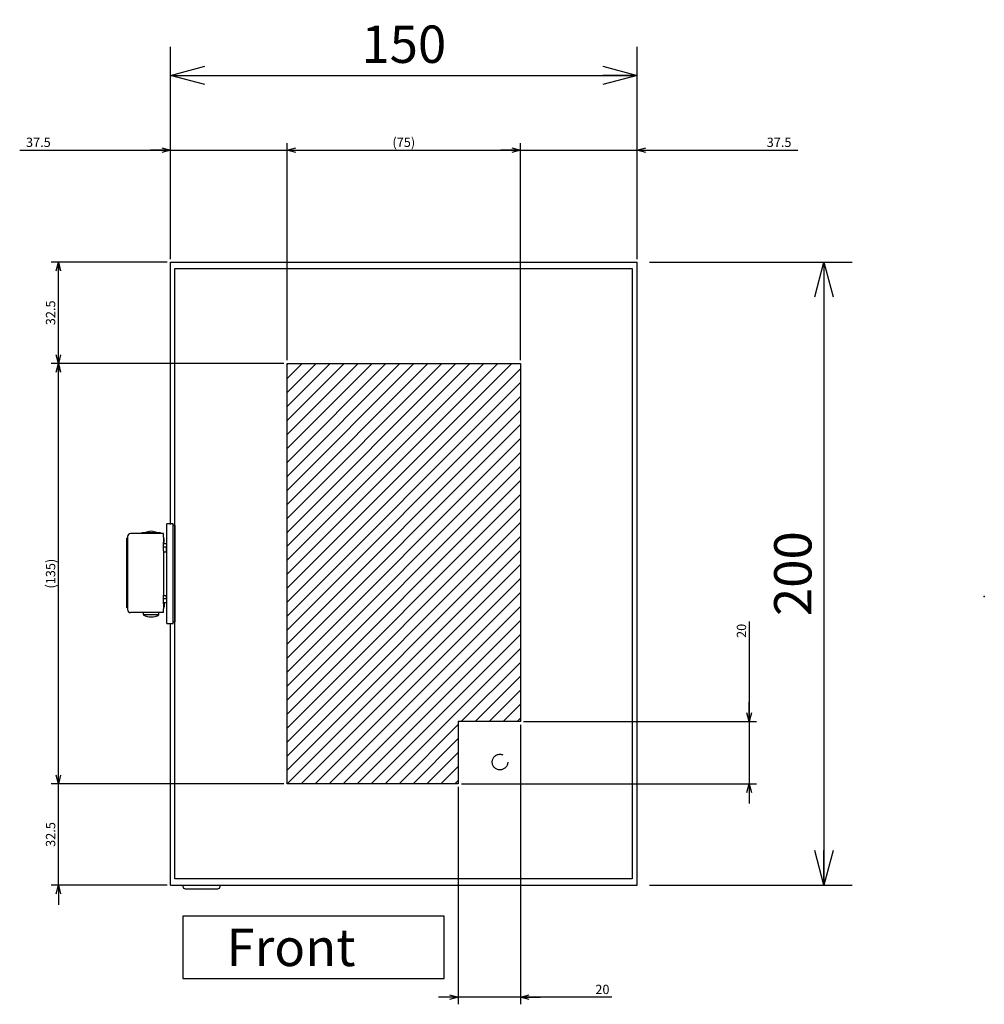
# Model space of a CAD drawing. Extents: x -343 to 202, y -445 to 148.
# Drawn here: x -77 to 0, y -330 to -251 of the extents above; entities that cross this region are included whole.
import ezdxf

# ---------------------------------------------------------------- set-up
doc = ezdxf.new("R2010")
doc.units = 0
doc.linetypes.add('DASHED', pattern=[19.05, 12.7, -6.35])
doc.layers.get('0').update_dxf_attribs({"linetype": 'CONTINUOUS'})
doc.layers.get('DEFPOINTS').update_dxf_attribs({"linetype": 'CONTINUOUS'})
doc.layers.add('CLASS1', color=7, linetype='CONTINUOUS')
doc.layers.add('枠', color=7, linetype='CONTINUOUS')
doc.styles.add('MX_DIMTXSTY_3', font='txt.shx', dxfattribs={"width": 1.2, "bigfont": 'extfont.shx'})
doc.styles.add('MX_DIMTXSTY_5', font='txt.shx', dxfattribs={"width": 1.1, "bigfont": 'extfont.shx'})
doc.styles.add('MX_DIMTXSTY_6', font='txt.shx', dxfattribs={"width": 0.7, "bigfont": 'extfont.shx'})
doc.styles.add('MX_DIMTXSTY_7', font='txt.shx', dxfattribs={"width": 1.25, "bigfont": 'extfont.shx'})
doc.styles.add('MX_NOTE_STANDARD', font='txt.shx', dxfattribs={"bigfont": 'extfont.shx'})
doc.dimstyles.new('MXDIMSTYLE', dxfattribs={"dimtxt": 3, "dimasz": 2.5, "dimexe": 2.28, "dimexo": 1, "dimgap": 1, "dimtad": 1, "dimdsep": 46, "dimtxsty": 'MX_NOTE_STANDARD', "dimblk1": 'OPEN30', "dimblk2": 'OPEN30', "dimsah": 1, "dimcen": 2.5, "dimadec": 0, "dimazin": 0, "dimtfac": 1, "dimtmove": 0, "dimatfit": 3, "dimldrblk": 'OPEN30', "dimfxl": 1, "dimtzin": 0, "dimarcsym": 0})

# ---------------------------------------------------------------- blocks, each defined once
blk = doc.blocks.new('_OPEN30')
at = {"color": 0, "linetype": 'ByBlock', "lineweight": -2}
for p, q in [((-1, 0.267949), (0, 0)), ((0, 0), (-1, -0.267949)), ((0, 0), (-1, 0))]:
    blk.add_line(p, q, dxfattribs=at)
blk = doc.blocks.new('*D116')
at = {"color": 7, "linetype": 'CONTINUOUS'}
for p, q in [((-65.384576, -269.058573), (-65.384576, -252.778572)), ((-27.884576, -269.058573), (-27.884576, -252.778572)), ((-65.384576, -255.058572), (-27.884576, -255.058572))]:
    blk.add_line(p, q, dxfattribs=at)
at = {"layer": 'DEFPOINTS', "color": 0, "linetype": 'CONTINUOUS'}
for p in [(-27.884576, -255.058572), (-65.384576, -270.058573), (-27.884576, -270.058573)]:
    blk.add_point(p, dxfattribs=at)
at = {"color": 7, "linetype": 'CONTINUOUS', "xscale": 2.77, "yscale": 2.77, "zscale": 2.77, "rotation": 180}
blk.add_blockref('_OPEN30', (-65.384576, -255.058572), dxfattribs=at)
at = {"color": 7, "linetype": 'CONTINUOUS', "xscale": 2.77, "yscale": 2.77, "zscale": 2.77}
blk.add_blockref('_OPEN30', (-27.884576, -255.058572), dxfattribs=at)
at = {"color": 255, "linetype": 'CONTINUOUS', "insert": (-46.634576, -252.558572), "char_height": 3, "attachment_point": 5, "line_spacing_factor": 0.9, "style": 'MX_DIMTXSTY_3'}
blk.add_mtext('\\A1;150', dxfattribs=at)
blk = doc.blocks.new('*D117')
at = {"color": 7, "linetype": 'CONTINUOUS'}
for p, q in [((-26.884577, -270.058572), (-10.604576, -270.058572)), ((-12.884576, -270.058572), (-12.884576, -320.058572)), ((-26.884577, -320.058572), (-10.604576, -320.058572))]:
    blk.add_line(p, q, dxfattribs=at)
at = {"layer": 'DEFPOINTS', "color": 0, "linetype": 'CONTINUOUS'}
for p in [(-27.884577, -270.058572), (-27.884577, -320.058572), (-12.884576, -320.058572)]:
    blk.add_point(p, dxfattribs=at)
at = {"color": 7, "linetype": 'CONTINUOUS', "xscale": 2.77, "yscale": 2.77, "zscale": 2.77}
for p, rotation in [((-12.884576, -270.058572), 90), ((-12.884576, -320.058572), 270)]:
    blk.add_blockref('_OPEN30', p, dxfattribs=dict(at, rotation=rotation))
at = {"color": 255, "linetype": 'CONTINUOUS', "insert": (-15.384576, -295.058572), "char_height": 3, "attachment_point": 5, "rotation": 90, "line_spacing_factor": 0.9, "style": 'MX_DIMTXSTY_5'}
blk.add_mtext('\\A1;200', dxfattribs=at)
blk = doc.blocks.new('*D79')
at = {"color": 21, "linetype": 'CONTINUOUS'}
for p, q in [((1037.441846, -147.907801), (1037.441846, -237.687801)), ((1017.441846, -167.907801), (1017.441846, -237.687801)), ((1017.441846, -235.407801), (1011.091846, -235.407801)), ((1037.441846, -235.407801), (1017.441846, -235.407801)), ((1066.764585, -235.407801), (1037.441846, -235.407801)), ((1037.441846, -235.407801), (1043.791846, -235.407801))]:
    blk.add_line(p, q, dxfattribs=at)
at = {"layer": 'DEFPOINTS', "color": 0, "linetype": 'CONTINUOUS'}
for p in [(1037.441846, -146.907801), (1017.441846, -166.907801), (1017.441846, -235.407801)]:
    blk.add_point(p, dxfattribs=at)
at = {"color": 21, "linetype": 'CONTINUOUS', "xscale": 2.77, "yscale": 2.77, "zscale": 2.77}
blk.add_blockref('_OPEN30', (1017.441846, -235.407801), dxfattribs=at)
at = {"color": 21, "linetype": 'CONTINUOUS', "xscale": 2.77, "yscale": 2.77, "zscale": 2.77, "rotation": 180}
blk.add_blockref('_OPEN30', (1037.441846, -235.407801), dxfattribs=at)
at = {"color": 21, "linetype": 'CONTINUOUS', "insert": (1063.764585, -232.907801), "char_height": 3, "attachment_point": 5, "line_spacing_factor": 0.9, "style": 'MX_DIMTXSTY_5'}
blk.add_mtext('\\A1;20', dxfattribs=at)
blk = doc.blocks.new('*D80')
at = {"color": 21, "linetype": 'CONTINUOUS'}
for p, q in [((888.941846, -166.907801), (888.941846, -160.557801)), ((961.441846, -166.907801), (886.661846, -166.907801)), ((888.941846, -199.407801), (888.941846, -166.907801)), ((923.941846, -199.407801), (886.661846, -199.407801)), ((888.941846, -199.407801), (888.941846, -205.757801))]:
    blk.add_line(p, q, dxfattribs=at)
at = {"layer": 'DEFPOINTS', "color": 0, "linetype": 'CONTINUOUS'}
for p in [(888.941846, -166.907801), (962.441846, -166.907801), (924.941846, -199.407801)]:
    blk.add_point(p, dxfattribs=at)
at = {"color": 21, "linetype": 'CONTINUOUS', "xscale": 2.77, "yscale": 2.77, "zscale": 2.77}
for p, rotation in [((888.941846, -166.907801), 270), ((888.941846, -199.407801), 90)]:
    blk.add_blockref('_OPEN30', p, dxfattribs=dict(at, rotation=rotation))
at = {"color": 21, "linetype": 'CONTINUOUS', "insert": (886.441846, -183.157801), "char_height": 3, "attachment_point": 5, "rotation": 90, "line_spacing_factor": 0.9, "style": 'MX_DIMTXSTY_6'}
blk.add_mtext('\\A1;32.5', dxfattribs=at)
blk = doc.blocks.new('*D83')
at = {"color": 21, "linetype": 'CONTINUOUS'}
for p, q in [((924.941846, 1.592199), (924.941846, 38.872199)), ((962.441846, -30.907801), (962.441846, 38.872199)), ((876.516584, 36.592199), (924.941846, 36.592199)), ((924.941846, 36.592199), (918.591846, 36.592199)), ((924.941846, 36.592199), (962.441846, 36.592199)), ((962.441846, 36.592199), (968.791846, 36.592199))]:
    blk.add_line(p, q, dxfattribs=at)
at = {"layer": 'DEFPOINTS', "color": 0, "linetype": 'CONTINUOUS'}
for p in [(962.441846, 36.592199), (924.941846, 0.592199), (962.441846, -31.907801)]:
    blk.add_point(p, dxfattribs=at)
at = {"color": 21, "linetype": 'CONTINUOUS', "xscale": 2.77, "yscale": 2.77, "zscale": 2.77}
blk.add_blockref('_OPEN30', (924.941846, 36.592199), dxfattribs=at)
at = {"color": 21, "linetype": 'CONTINUOUS', "xscale": 2.77, "yscale": 2.77, "zscale": 2.77, "rotation": 180}
blk.add_blockref('_OPEN30', (962.441846, 36.592199), dxfattribs=at)
at = {"color": 21, "linetype": 'CONTINUOUS', "insert": (882.516584, 39.092199), "char_height": 3, "attachment_point": 5, "line_spacing_factor": 0.9, "style": 'MX_DIMTXSTY_3'}
blk.add_mtext('\\A1;37.5', dxfattribs=at)
blk = doc.blocks.new('*D84')
at = {"color": 21, "linetype": 'CONTINUOUS'}
for p, q in [((923.941846, 0.592199), (886.661846, 0.592199)), ((888.941846, -31.907801), (888.941846, 0.592199)), ((961.441846, -31.907801), (886.661846, -31.907801))]:
    blk.add_line(p, q, dxfattribs=at)
at = {"layer": 'DEFPOINTS', "color": 0, "linetype": 'CONTINUOUS'}
for p in [(888.941846, 0.592199), (924.941846, 0.592199), (962.441846, -31.907801)]:
    blk.add_point(p, dxfattribs=at)
at = {"color": 21, "linetype": 'CONTINUOUS', "xscale": 2.77, "yscale": 2.77, "zscale": 2.77}
for p, rotation in [((888.941846, 0.592199), 90), ((888.941846, -31.907801), 270)]:
    blk.add_blockref('_OPEN30', p, dxfattribs=dict(at, rotation=rotation))
at = {"color": 21, "linetype": 'CONTINUOUS', "insert": (886.441846, -15.657801), "char_height": 3, "attachment_point": 5, "rotation": 90, "line_spacing_factor": 0.9, "style": 'MX_DIMTXSTY_6'}
blk.add_mtext('\\A1;32.5', dxfattribs=at)
blk = doc.blocks.new('*D85')
at = {"color": 21, "linetype": 'CONTINUOUS'}
for p, q in [((961.441846, -31.907801), (886.661846, -31.907801)), ((888.941846, -166.907801), (888.941846, -31.907801)), ((961.441846, -166.907801), (886.661846, -166.907801))]:
    blk.add_line(p, q, dxfattribs=at)
at = {"layer": 'DEFPOINTS', "color": 0, "linetype": 'CONTINUOUS'}
for p in [(888.941846, -31.907801), (962.441846, -31.907801), (962.441846, -166.907801)]:
    blk.add_point(p, dxfattribs=at)
at = {"color": 21, "linetype": 'CONTINUOUS', "xscale": 2.77, "yscale": 2.77, "zscale": 2.77}
for p, rotation in [((888.941846, -31.907801), 90), ((888.941846, -166.907801), 270)]:
    blk.add_blockref('_OPEN30', p, dxfattribs=dict(at, rotation=rotation))
at = {"color": 21, "linetype": 'CONTINUOUS', "insert": (886.441846, -99.407801), "char_height": 3, "attachment_point": 5, "rotation": 90, "line_spacing_factor": 0.9, "style": 'MX_DIMTXSTY_7'}
blk.add_mtext('\\A1;(135)', dxfattribs=at)
blk = doc.blocks.new('*D86')
at = {"color": 21, "linetype": 'CONTINUOUS'}
for p, q in [((1074.941846, 1.592199), (1074.941846, 38.872199)), ((1037.441846, 36.592199), (1031.091846, 36.592199)), ((1037.441846, 36.592199), (1074.941846, 36.592199)), ((1074.941846, 36.592199), (1126.528684, 36.592199)), ((1074.941846, 36.592199), (1081.291846, 36.592199))]:
    blk.add_line(p, q, dxfattribs=at)
at = {"layer": 'DEFPOINTS', "color": 0, "linetype": 'CONTINUOUS'}
for p in [(1074.941846, 36.592199), (1074.941846, 0.592199), (1037.441846, -27.907801)]:
    blk.add_point(p, dxfattribs=at)
at = {"color": 21, "linetype": 'CONTINUOUS', "xscale": 2.77, "yscale": 2.77, "zscale": 2.77}
blk.add_blockref('_OPEN30', (1037.441846, 36.592199), dxfattribs=at)
at = {"color": 21, "linetype": 'CONTINUOUS', "xscale": 2.77, "yscale": 2.77, "zscale": 2.77, "rotation": 180}
blk.add_blockref('_OPEN30', (1074.941846, 36.592199), dxfattribs=at)
at = {"color": 21, "linetype": 'CONTINUOUS', "insert": (1120.528684, 39.092199), "char_height": 3, "attachment_point": 5, "line_spacing_factor": 0.9, "style": 'MX_DIMTXSTY_3'}
blk.add_mtext('\\A1;37.5', dxfattribs=at)
blk = doc.blocks.new('*D87')
at = {"color": 21, "linetype": 'CONTINUOUS'}
for p, q in [((962.441846, -30.907801), (962.441846, 38.872199)), ((1037.441846, -30.907801), (1037.441846, 38.872199)), ((962.441846, 36.592199), (1037.441846, 36.592199))]:
    blk.add_line(p, q, dxfattribs=at)
at = {"layer": 'DEFPOINTS', "color": 0, "linetype": 'CONTINUOUS'}
for p in [(1037.441846, 36.592199), (962.441846, -31.907801), (1037.441846, -31.907801)]:
    blk.add_point(p, dxfattribs=at)
at = {"color": 21, "linetype": 'CONTINUOUS', "xscale": 2.77, "yscale": 2.77, "zscale": 2.77, "rotation": 180}
blk.add_blockref('_OPEN30', (962.441846, 36.592199), dxfattribs=at)
at = {"color": 21, "linetype": 'CONTINUOUS', "xscale": 2.77, "yscale": 2.77, "zscale": 2.77}
blk.add_blockref('_OPEN30', (1037.441846, 36.592199), dxfattribs=at)
at = {"color": 21, "linetype": 'CONTINUOUS', "insert": (999.941846, 39.092199), "char_height": 3, "attachment_point": 5, "line_spacing_factor": 0.9, "style": 'MX_DIMTXSTY_3'}
blk.add_mtext('\\A1;(75)', dxfattribs=at)
blk = doc.blocks.new('*D88')
at = {"color": 21, "linetype": 'CONTINUOUS'}
for p, q in [((1110.941846, -114.77356), (1110.941846, -146.907801)), ((1110.941846, -146.907801), (1110.941846, -140.557801)), ((1038.441846, -146.907801), (1113.221846, -146.907801)), ((1110.941846, -146.907801), (1110.941846, -166.907801)), ((1018.441846, -166.907801), (1113.221846, -166.907801)), ((1110.941846, -166.907801), (1110.941846, -173.257801))]:
    blk.add_line(p, q, dxfattribs=at)
at = {"layer": 'DEFPOINTS', "color": 0, "linetype": 'CONTINUOUS'}
for p in [(1037.441846, -146.907801), (1017.441846, -166.907801), (1110.941846, -166.907801)]:
    blk.add_point(p, dxfattribs=at)
at = {"color": 21, "linetype": 'CONTINUOUS', "xscale": 2.77, "yscale": 2.77, "zscale": 2.77}
for p, rotation in [((1110.941846, -146.907801), 270), ((1110.941846, -166.907801), 90)]:
    blk.add_blockref('_OPEN30', p, dxfattribs=dict(at, rotation=rotation))
at = {"color": 21, "linetype": 'CONTINUOUS', "insert": (1108.441846, -117.77356), "char_height": 3, "attachment_point": 5, "rotation": 90, "line_spacing_factor": 0.9, "style": 'MX_DIMTXSTY_5'}
blk.add_mtext('\\A1;20', dxfattribs=at)
blk = doc.blocks.new('MS_25')
at = {"linetype": 'CONTINUOUS'}
h = blk.add_hatch(dxfattribs=at)
h.set_pattern_fill('ANSI31', color=25, style=0)
h.paths.add_polyline_path([(962.44, 18.09), (1037.44, 18.09), (1037.44, -96.91), (1017.44, -96.91), (1017.44, -116.91), (962.44, -116.91)])
at = {"color": 25, "linetype": 'CONTINUOUS'}
for p, q in [((962.44, -116.91), (962.44, 18.09)), ((962.44, 18.09), (1037.44, 18.09)), ((1037.44, 18.09), (1037.44, -96.91)), ((1037.44, -96.91), (1017.44, -96.91)), ((1017.44, -96.91), (1017.44, -116.91)), ((1017.44, -116.91), (962.44, -116.91))]:
    blk.add_line(p, q, dxfattribs=at)
blk = doc.blocks.new('MS_21')
at = {"color": 2, "linetype": 'CONTINUOUS'}
for p, q in [((-2.5, -16), (-2.5, 16)), ((-0.5, 16), (-2.5, 16)), ((-0.5, -16), (-0.5, 16)), ((-13.59, 12.9), (-14.2, 12.9)), ((-3.6, 12.9), (-13.59, 12.9)), ((-4.6, 13.1), (-10.6, 13.1)), ((-10.6, 13.1), (-10.6, 12.9)), ((-4.6, 12.9), (-4.6, 13.1)), ((-3.6, 11.68), (-3.6, 12.9)), ((0, 15.5), (-0.5, 15.5)), ((-15.2, 11.36), (-15.4, 11.36)), ((-15.4, 10), (-15.4, 11.36)), ((-15.4, 8), (-15.4, 10)), ((-15.2, 11.9), (-15.2, -11.5)), ((-3.77, 10.12), (-3.77, 7.47)), ((-3.77, 10), (-3.4, 10)), ((-3.77, 9.7), (-2.6, 9.7)), ((-3.6, 11.68), (-3.6, 11.18)), ((-3.6, 11.2), (-3.4, 11.2)), ((-3.6, 11.18), (-3.6, 10.25)), ((-3.4, 10), (-3.4, 11.2)), ((-15.4, -7.6), (-15.4, 8)), ((-15.4, 8), (-15.2, 8)), ((-2.6, 8.5), (-3.77, 8.5)), ((-3.6, 7.32), (-3.6, -6.92)), ((-3.6, 7), (-2.5, 7)), ((-2.6, 7), (-2.6, 8.5)), ((-15.4, -9.6), (-15.4, -7.6)), ((-15.2, -7.6), (-15.4, -7.6)), ((-3.77, -7.07), (-3.77, -9.72)), ((-2.6, -8.1), (-3.77, -8.1)), ((-3.77, -9.3), (-2.6, -9.3)), ((-3.65, -7), (-2.5, -7)), ((-2.6, -8.1), (-2.6, -7)), ((-15.4, -10.96), (-15.4, -9.6)), ((-15.2, -10.96), (-15.4, -10.96)), ((-13.59, -12.5), (-14.2, -12.5)), ((-3.6, -12.5), (-13.59, -12.5)), ((-10.1, -12.5), (-10.1, -13.2)), ((-5.1, -13.2), (-5.1, -12.5)), ((-3.77, -9.6), (-3.4, -9.6)), ((-3.6, -9.85), (-3.6, -10.78)), ((-3.6, -10.78), (-3.6, -11.28)), ((-3.6, -10.8), (-3.4, -10.8)), ((-3.6, -12.5), (-3.6, -11.28)), ((-3.4, -9.6), (-3.4, -10.8)), ((-5.1, -13.2), (-10.1, -13.2)), ((-0.5, -15.5), (0, -15.5)), ((-2.5, -16), (-0.5, -16))]:
    blk.add_line(p, q, dxfattribs=at)
at = {"color": 255, "linetype": 'CONTINUOUS'}
blk.add_line((0, 15.5), (0, -15.5), dxfattribs=at)
at = {"color": 2, "linetype": 'CONTINUOUS'}
for centre, radius, start, end in [((-14.2, 11.9), 1, 90, 180), ((-7.6, 9.35), 4.25, 61.9275, 118.0725), ((-14.2, 10), 1.2, 146.4427, 180), ((-2.6, 8.5), 1.2, 85.2198, 90), ((-2.6, -8.1), 1.2, 270, 274.7802), ((-14.2, -9.6), 1.2, 180, 213.5573), ((-14.2, -11.5), 1, 180, 270), ((-7.55, -8.9), 5, 239.3105, 269.405), ((-7.65, -8.9), 5, 270.595, 300.6895)]:
    blk.add_arc(centre, radius, start, end, dxfattribs=at)
for centre, major_axis, start_param, end_param in [((-5.6, 7.32), (-2, 0), 3.141593, 3.553109), ((-5.6, -6.92), (2, 0), 5.871668, 0)]:
    blk.add_ellipse(centre, major_axis=major_axis, ratio=0.192308, start_param=start_param, end_param=end_param, dxfattribs=at)
for points, start_tangent, end_tangent in [([(-3.6, 10.25), (-3.6, 10.25), (-3.6, 10.24), (-3.6, 10.24), (-3.6, 10.23), (-3.61, 10.22), (-3.61, 10.22), (-3.61, 10.21), (-3.62, 10.21), (-3.62, 10.2), (-3.63, 10.2), (-3.63, 10.19), (-3.64, 10.19), (-3.65, 10.18), (-3.65, 10.18), (-3.66, 10.17), (-3.67, 10.17), (-3.68, 10.16), (-3.69, 10.16), (-3.7, 10.15), (-3.71, 10.15), (-3.72, 10.14), (-3.73, 10.14), (-3.74, 10.13), (-3.75, 10.13), (-3.77, 10.12)], (-0.001106, -0.999999), (-0.935809, -0.352507)), ([(-3.77, -9.72), (-3.75, -9.73), (-3.74, -9.73), (-3.73, -9.74), (-3.72, -9.74), (-3.71, -9.75), (-3.7, -9.75), (-3.69, -9.76), (-3.68, -9.76), (-3.67, -9.77), (-3.66, -9.77), (-3.65, -9.78), (-3.65, -9.78), (-3.64, -9.79), (-3.63, -9.79), (-3.63, -9.8), (-3.62, -9.8), (-3.62, -9.81), (-3.61, -9.81), (-3.61, -9.82), (-3.61, -9.82), (-3.6, -9.83), (-3.6, -9.84), (-3.6, -9.84), (-3.6, -9.85), (-3.6, -9.85)], (0.935818, -0.352484), (0.001421, -0.999999))]:
    blk.add_spline(points, degree=3, dxfattribs=dict(at, start_tangent=start_tangent, end_tangent=end_tangent))
at = {"color": 7, "linetype": 'CONTINUOUS'}
blk.add_point((0, 0), dxfattribs=at)
blk = doc.blocks.new('MS_19')
at = {"color": 140, "linetype": 'CONTINUOUS'}
for p, q in [((924.941846, 16.392199), (924.941846, 100.592199)), ((924.941846, 100.592199), (1074.941846, 100.592199)), ((926.341846, -97.407801), (926.341846, 98.592199)), ((926.341846, 98.592199), (1073.341846, 98.592199)), ((1073.341846, 98.592199), (1073.341846, -97.407801)), ((1074.941846, -99.407801), (1074.941846, 100.592199)), ((924.941846, -99.407801), (924.941846, -15.607801)), ((1073.341846, -97.407801), (926.341846, -97.407801)), ((924.941846, -99.407801), (1074.941846, -99.407801)), ((928.941846, -99.407801), (928.941846, -99.807801)), ((929.741846, -100.607801), (940.141846, -100.607801)), ((940.941846, -99.807801), (940.941846, -99.407801))]:
    blk.add_line(p, q, dxfattribs=at)
at = {"color": 130, "linetype": 'DASHED'}
blk.add_circle((1030.841846, -59.907801), 2.5, dxfattribs=at)
at = {"color": 140, "linetype": 'CONTINUOUS'}
for centre, start, end in [((929.741846, -99.807801), 180, 270), ((940.141846, -99.807801), 270, 0)]:
    blk.add_arc(centre, 0.8, start, end, dxfattribs=at)
at = {"color": 130, "linetype": 'ByBlock'}
blk.add_blockref('MS_21', (926.341846, 0.592199), dxfattribs=at)
blk = doc.blocks.new('MS_27')
at = {"color": 21, "linetype": 'CONTINUOUS'}
blk.add_point((0, 0), dxfattribs=at)
blk = doc.blocks.new('MS_26')
at = {"color": 21, "linetype": 'CONTINUOUS'}
for p, q in [((1012.941846, -209.407801), (928.941846, -209.407801)), ((928.941846, -209.407801), (928.941846, -229.407801)), ((1012.941846, -229.407801), (1012.941846, -209.407801)), ((928.941846, -229.407801), (1012.941846, -229.407801))]:
    blk.add_line(p, q, dxfattribs=at)
at = {"color": 21, "linetype": 'CONTINUOUS', "insert": (942.941846, -219.407801), "char_height": 12, "attachment_point": 4, "line_spacing_factor": 0.9}
blk.add_mtext('\\A1;Front', dxfattribs=at)
at = {"color": 21, "linetype": 'CONTINUOUS'}
for base, p1, p2, text, override, picture, middle in [((962.441846, 36.592199), (924.941846, 0.592199), (962.441846, -31.907801), '\\A1;<>', {"dimasz": 2.77, "dimtxsty": 'MX_DIMTXSTY_3', "dimtzin": 8}, '*D83', (882.516584, 36.592199)), ((1037.441846, 36.592199), (962.441846, -31.907801), (1037.441846, -31.907801), '\\A1;(<>)', {"dimasz": 2.77, "dimtxsty": 'MX_DIMTXSTY_3', "dimtzin": 8}, '*D87', (999.941846, 36.592199)), ((1074.941846, 36.592199), (1037.441846, -27.907801), (1074.941846, 0.592199), '\\A1;<>', {"dimasz": 2.77, "dimtxsty": 'MX_DIMTXSTY_3', "dimse1": 1, "dimtzin": 8}, '*D86', (1120.528684, 36.592199)), ((1017.441846, -235.407801), (1037.441846, -146.907801), (1017.441846, -166.907801), '\\A1;<>', {"dimasz": 2.77, "dimtxsty": 'MX_DIMTXSTY_5', "dimtzin": 8}, '*D79', (1063.764585, -235.407801))]:
    dim = blk.add_linear_dim(base=base, p1=p1, p2=p2, text=text, dimstyle='MXDIMSTYLE', override=override, dxfattribs=at)
    dim.commit()
    dim.dimension.update_dxf_attribs({"geometry": picture, "text_midpoint": middle, "dimtype": 128})
for base, p1, p2, text, override, picture, middle in [((888.941846, 0.592199), (962.441846, -31.907801), (924.941846, 0.592199), '\\A1;<>', {"dimasz": 2.77, "dimtxsty": 'MX_DIMTXSTY_6', "dimtzin": 8}, '*D84', (888.941846, -15.657801)), ((888.941846, -31.907801), (962.441846, -166.907801), (962.441846, -31.907801), '\\A1;(<>)', {"dimasz": 2.77, "dimtxsty": 'MX_DIMTXSTY_7', "dimtzin": 8}, '*D85', (888.941846, -99.407801)), ((1110.941846, -166.907801), (1037.441846, -146.907801), (1017.441846, -166.907801), '\\A1;<>', {"dimasz": 2.77, "dimtxsty": 'MX_DIMTXSTY_5', "dimtzin": 8}, '*D88', (1110.941846, -117.77356)), ((888.941846, -166.907801), (924.941846, -199.407801), (962.441846, -166.907801), '\\A1;<>', {"dimasz": 2.77, "dimtxsty": 'MX_DIMTXSTY_6', "dimtzin": 8}, '*D80', (888.941846, -183.157801))]:
    dim = blk.add_linear_dim(base=base, p1=p1, p2=p2, angle=90, text=text, dimstyle='MXDIMSTYLE', override=override, dxfattribs=at)
    dim.commit()
    dim.dimension.update_dxf_attribs({"geometry": picture, "text_midpoint": middle, "dimtype": 128})

msp = doc.modelspace()

# ---------------------------------------------------------------- block references
at = {"layer": 'CLASS1', "linetype": 'ByBlock', "xscale": 0.25, "yscale": 0.25, "zscale": 0.25}
for name, p in [('MS_26', (-296.62, -270.2066)), ('MS_19', (-296.62, -295.2066)), ('MS_25', (-296.62, -282.7066))]:
    msp.add_blockref(name, p, dxfattribs=at)
at = {"layer": '枠', "linetype": 'ByBlock'}
msp.add_blockref('MS_27', (0, -296.9), dxfattribs=at)

# ---------------------------------------------------------------- dimensions: what is measured, and where the dimension line sits
at = {"layer": 'CLASS1', "color": 7, "linetype": 'CONTINUOUS'}
dim = msp.add_linear_dim(base=(-27.8846, -255.0586), p1=(-65.3846, -270.0586), p2=(-27.8846, -270.0586), text='\\A1;<>', dimstyle='MXDIMSTYLE', override={"dimasz": 2.77, "dimlfac": 4, "dimtxsty": 'MX_DIMTXSTY_3', "dimtzin": 8}, dxfattribs=at)
dim.commit()
dim.dimension.update_dxf_attribs({"geometry": '*D116', "text_midpoint": (-46.6346, -255.0586), "dimtype": 128})
dim = msp.add_linear_dim(base=(-12.8846, -320.0586), p1=(-27.8846, -270.0586), p2=(-27.8846, -320.0586), angle=90, text='\\A1;<>', dimstyle='MXDIMSTYLE', override={"dimasz": 2.77, "dimlfac": 4, "dimtxsty": 'MX_DIMTXSTY_5', "dimtzin": 8}, dxfattribs=at)
dim.commit()
dim.dimension.update_dxf_attribs({"geometry": '*D117', "text_midpoint": (-12.8846, -295.0586), "dimtype": 128})

doc.saveas('drawing.dxf')
